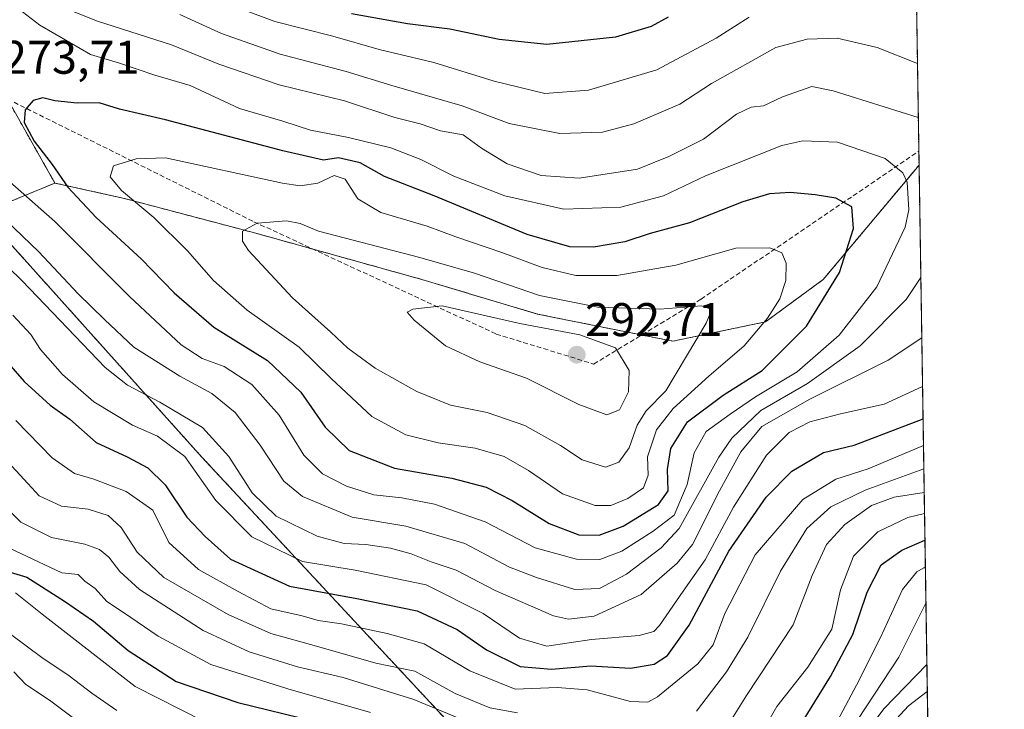
# Model space of a CAD drawing. Units: metres. Extents: x 603267 to 606690, y 4780111 to 4782477.
# Drawn here: x 606481 to 606690, y 4781196 to 4781342 of the extents above; entities that cross this region are included whole.
import ezdxf
from ezdxf.enums import TextEntityAlignment as Align

# ---------------------------------------------------------------- set-up
doc = ezdxf.new("R2010")
doc.units = ezdxf.units.M
doc.header["$MEASUREMENT"] = 0
doc.linetypes.add('TRAZOS', pattern=[0.75, 0.5, -0.25])
doc.linetypes.add('TRAZOSX2', pattern=[1.5, 1, -0.5])
for name, color, linetype, lineweight in [('Arbolado forestal', 92, 'TRAZOS', 0), ('Arbolado forestal CxS', 92, 'Continuous', 0), ('Carátula', 7, 'Continuous', 5), ('Comarca CxS', 133, 'Continuous', 0), ('Comunidad Autónoma CxS', 142, 'Continuous', 0), ('Curva de nivel maestra', 36, 'Continuous', 30), ('Curva de nivel normal', 36, 'Continuous', 0), ('Municipio CxS', 142, 'Continuous', 0), ('Provincia CxS', 1, 'Continuous', 0), ('Punto de cota en terreno', 7, 'Continuous', 0), ('Rótulo de punto de cota en terreno', 19, 'Continuous', 0), ('Senda', 19, 'TRAZOSX2', 0)]:
    doc.layers.add(name, color=color, linetype=linetype, lineweight=lineweight)
doc.styles.add('Arial', font='txt', dxfattribs={"height": 0.2})

# ---------------------------------------------------------------- blocks, each defined once
blk = doc.blocks.new('*U153')
at = {"layer": 'Arbolado forestal CxS', "color": 92, "linetype": 'Continuous', "lineweight": 0}
blk.add_polyline3d([(606671.5, 4781311.18, 268.43), (606675.19, 4781076.71, 178.36), (606674.86, 4781076.8, 178.63), (606669.23, 4781080.95, 183.99), (606656.14, 4781099.75, 196.97), (606584.15, 4781179.87, 224.86), (606519.53, 4781249.36, 256.38), (606476.99, 4781296.77, 262.93), (606478.62, 4781303.31, 267.04), (606488.44, 4781307.4, 273.93), (606503.16, 4781304.13, 279.5), (606530.98, 4781296.77, 285.51), (606566.15, 4781286.96, 287.38), (606590.69, 4781279.6, 287.59), (606619.32, 4781273.88, 286.4), (606638.96, 4781277.97, 279.84), (606651.22, 4781286.96, 276.44), (606671.49, 4781311.18, 268.43), (606671.5, 4781311.18, 268.43)], close=True, dxfattribs=at)
blk = doc.blocks.new('*U170')
at = {"layer": 'Curva de nivel normal', "color": 36, "linetype": 'Continuous', "lineweight": 0}
for points in [[(606479.74, 4781203.81, 210), (606482.29, 4781201.13, 210), (606487.29, 4781197.77, 210), (606497.12, 4781190.45, 210)], [(606660.92, 4781191.75, 210), (606664.01, 4781195.97, 210), (606673.16, 4781205.35, 210)]]:
    blk.add_polyline3d(points, dxfattribs=at)
blk = doc.blocks.new('*U172')
at = {"layer": 'Curva de nivel normal', "color": 36, "linetype": 'Continuous', "lineweight": 0}
blk.add_polyline3d([(606659.95, 4781186.46, 205), (606669.27, 4781196.57, 205), (606673.25, 4781199.64, 205)], dxfattribs=at)
blk = doc.blocks.new('*U176')
at = {"layer": 'Curva de nivel normal', "color": 36, "linetype": 'Continuous', "lineweight": 0}
for points in [[(606671.34, 4781321.27, 265), (606653.3, 4781326.95, 265), (606648.78, 4781327.84, 265), (606642.59, 4781325.68, 265), (606638.56, 4781323.74, 265), (606635.94, 4781323.48, 265), (606632.85, 4781321.99, 265), (606625.85, 4781316.69, 265), (606618.52, 4781313, 265), (606611.85, 4781310.36, 265), (606599.51, 4781308.45, 265), (606591.48, 4781309.01, 265), (606584.27, 4781311.46, 265), (606578.8, 4781314.77, 265), (606574.92, 4781317.62, 265), (606570.1, 4781318.46, 265), (606565.84, 4781319.92, 265), (606560.49, 4781321.3, 265), (606549.76, 4781324.84, 265), (606535.94, 4781328.22, 265), (606523.18, 4781332.58, 265), (606513.15, 4781336.71, 265), (606497.47, 4781341.7, 265), (606489.14, 4781345.03, 265)], [(606474.52, 4781302.82, 265), (606485.06, 4781292.81, 265), (606493.38, 4781283.92, 265), (606498.96, 4781278.49, 265), (606505.16, 4781272.6, 265), (606514.92, 4781266.44, 265), (606521.71, 4781262.78, 265), (606526.62, 4781258.77, 265), (606531.94, 4781251.85, 265), (606536.94, 4781244.2, 265), (606540.89, 4781240.97, 265), (606551.44, 4781236.59, 265), (606562.81, 4781234.65, 265), (606575.26, 4781231, 265), (606584.78, 4781226, 265), (606590.5, 4781223.8, 265), (606598.58, 4781221.24, 265), (606603.8, 4781221.45, 265), (606609.52, 4781224.53, 265), (606616.89, 4781230.06, 265), (606620.66, 4781234.16, 265), (606629.07, 4781249.28, 265), (606631.86, 4781253.35, 265), (606637.99, 4781259.17, 265), (606647.85, 4781264.93, 265), (606659.06, 4781272.86, 265), (606668.78, 4781282.72, 265), (606671.87, 4781287.38, 265)]]:
    blk.add_polyline3d(points, dxfattribs=at)
blk = doc.blocks.new('*U192')
at = {"layer": 'Curva de nivel normal', "color": 36, "linetype": 'Continuous', "lineweight": 0}
for points in [[(606479.05, 4781211.75, 215), (606485.69, 4781206.82, 215), (606491.49, 4781202.92, 215), (606496.28, 4781199.29, 215), (606501.55, 4781195.57, 215)], [(606658.53, 4781193.71, 215), (606667.23, 4781206.92, 215), (606672.96, 4781218.35, 215)]]:
    blk.add_polyline3d(points, dxfattribs=at)
blk = doc.blocks.new('*U198')
at = {"layer": 'Curva de nivel normal', "color": 36, "linetype": 'Continuous', "lineweight": 0}
blk.add_polyline3d([(606480.18, 4781257.08, 245), (606487.9, 4781249.14, 245), (606492.58, 4781245.86, 245), (606496.67, 4781244.61, 245), (606503.54, 4781241.99, 245), (606509.2, 4781238.04, 245), (606512.61, 4781231.2, 245), (606518.87, 4781225.45, 245), (606527.28, 4781220.84, 245), (606534.19, 4781217.16, 245), (606540.86, 4781215.68, 245), (606544.19, 4781214.69, 245), (606549.19, 4781213.94, 245), (606558.86, 4781211.89, 245), (606566.65, 4781209.7, 245), (606576.34, 4781203.98, 245), (606585.98, 4781200.14, 245), (606594.85, 4781200.49, 245), (606601.21, 4781199.95, 245), (606610.41, 4781197.52, 245), (606614.08, 4781197.36, 245), (606616.08, 4781198.48, 245), (606624.67, 4781205.47, 245), (606627.91, 4781209.55, 245), (606630.37, 4781216.13, 245), (606636.81, 4781228.62, 245), (606646.85, 4781240.32, 245), (606653.85, 4781244.61, 245), (606660.69, 4781246.85, 245), (606672.43, 4781251.75, 245)], dxfattribs=at)
blk = doc.blocks.new('*U200')
at = {"layer": 'Curva de nivel normal', "color": 36, "linetype": 'Continuous', "lineweight": 0}
for points in [[(606635.51, 4781342.55, 255), (606628.51, 4781338.09, 255), (606615.94, 4781331.37, 255), (606601.47, 4781327.05, 255), (606592.24, 4781326.4, 255), (606581.48, 4781328.98, 255), (606568.75, 4781332.97, 255), (606557.14, 4781335.71, 255), (606547.29, 4781338.53, 255), (606535.01, 4781341.62, 255), (606521.05, 4781346.95, 255)], [(606479.54, 4781279.37, 255), (606483.34, 4781275.26, 255), (606485.43, 4781272.11, 255), (606490.06, 4781266.83, 255), (606496.71, 4781261.05, 255), (606504.91, 4781256.11, 255), (606510.21, 4781253.77, 255), (606516, 4781249.44, 255), (606522.54, 4781240.11, 255), (606530.18, 4781232.43, 255), (606540.91, 4781227.16, 255), (606552.07, 4781225.32, 255), (606567.12, 4781222.22, 255), (606579.15, 4781216.13, 255), (606586.86, 4781210.96, 255), (606592.62, 4781209.25, 255), (606602.14, 4781210.68, 255), (606612.18, 4781211.46, 255), (606615.32, 4781212.34, 255), (606616.52, 4781213.64, 255), (606621.52, 4781220.92, 255), (606626.19, 4781227.52, 255), (606632.2, 4781238.73, 255), (606639.21, 4781249.69, 255), (606643.97, 4781254.5, 255), (606648.34, 4781256.78, 255), (606654.88, 4781258.48, 255), (606664.12, 4781260.55, 255), (606672.24, 4781264.29, 255)]]:
    blk.add_polyline3d(points, dxfattribs=at)
blk = doc.blocks.new('*U202')
at = {"layer": 'Curva de nivel normal', "color": 36, "linetype": 'Continuous', "lineweight": 0}
for points in [[(606474.72, 4781252.29, 240), (606481.09, 4781245.51, 240), (606485.12, 4781241.08, 240), (606489.83, 4781238.89, 240), (606495.52, 4781238.3, 240), (606499.74, 4781236.95, 240), (606502.5, 4781234.4, 240), (606505.84, 4781229.18, 240), (606511.55, 4781223.78, 240), (606525.16, 4781215.94, 240), (606534.22, 4781211.9, 240), (606543.87, 4781209.26, 240), (606556.41, 4781205.62, 240), (606564.68, 4781203.92, 240), (606573.26, 4781199.18, 240), (606580.55, 4781196.15, 240), (606586.46, 4781195.11, 240)], [(606624.35, 4781195.45, 240), (606630.74, 4781203.78, 240), (606635.21, 4781211.11, 240), (606642.13, 4781225.13, 240), (606647.73, 4781234.19, 240), (606652.83, 4781238.77, 240), (606660.09, 4781242.32, 240), (606672.51, 4781246.85, 240)]]:
    blk.add_polyline3d(points, dxfattribs=at)
blk = doc.blocks.new('*U205')
at = {"layer": 'Curva de nivel normal', "color": 36, "linetype": 'Continuous', "lineweight": 0}
for points in [[(606480.08, 4781220.51, 220), (606485.75, 4781216.01, 220), (606505.48, 4781200.67, 220), (606519.96, 4781193.34, 220)], [(606654.23, 4781193.4, 220), (606658.22, 4781201, 220), (606663.34, 4781211.08, 220), (606667.98, 4781221.28, 220), (606671.04, 4781225.01, 220), (606672.84, 4781226.06, 220)]]:
    blk.add_polyline3d(points, dxfattribs=at)
blk = doc.blocks.new('*U211')
at = {"layer": 'Curva de nivel normal', "color": 36, "linetype": 'Continuous', "lineweight": 0}
blk.add_polyline3d([(606472.88, 4781312.86, 270), (606488.42, 4781299.25, 270), (606504.22, 4781283.34, 270), (606515.22, 4781273.12, 270), (606519.65, 4781270.22, 270), (606524.28, 4781268.52, 270), (606530.13, 4781264.71, 270), (606535.98, 4781258.22, 270), (606541.15, 4781249.74, 270), (606545.15, 4781245.74, 270), (606550.23, 4781243.15, 270), (606556.04, 4781241.3, 270), (606561.93, 4781240.69, 270), (606568.87, 4781239.36, 270), (606579.61, 4781235.6, 270), (606590.2, 4781230.11, 270), (606598.94, 4781227.67, 270), (606603.85, 4781227.58, 270), (606608.52, 4781229.37, 270), (606615.18, 4781233.63, 270), (606619.65, 4781236.98, 270), (606622.36, 4781243.51, 270), (606623.88, 4781250.24, 270), (606626.42, 4781254.72, 270), (606631.5, 4781258.4, 270), (606636.85, 4781262.09, 270), (606645.67, 4781267.41, 270), (606654.59, 4781275.14, 270), (606662.56, 4781285.42, 270), (606668.56, 4781298.01, 270), (606669.33, 4781301.74, 270), (606668.97, 4781307.57, 270), (606668.04, 4781309.58, 270), (606664.3, 4781312.57, 270), (606654.2, 4781316.08, 270), (606646.91, 4781316.32, 270), (606642.42, 4781315.32, 270), (606626.24, 4781308.92, 270), (606617.38, 4781304.7, 270), (606608.36, 4781302.25, 270), (606596.28, 4781301.86, 270), (606583.74, 4781304.65, 270), (606572.93, 4781308.82, 270), (606565.98, 4781312.4, 270), (606559.64, 4781314.84, 270), (606550.62, 4781317.04, 270), (606542.58, 4781318.58, 270), (606536.75, 4781320.52, 270), (606527.55, 4781323.16, 270), (606517.07, 4781328.06, 270), (606509.59, 4781330.24, 270), (606502.14, 4781332.79, 270), (606496.02, 4781334.64, 270), (606491.64, 4781337.19, 270), (606485.29, 4781340.85, 270), (606478.86, 4781345.82, 270)], dxfattribs=at)
blk = doc.blocks.new('*U217')
at = {"layer": 'Curva de nivel normal', "color": 36, "linetype": 'Continuous', "lineweight": 0}
for points in [[(606671.16, 4781332.73, 260), (606662.63, 4781336.1, 260), (606654.12, 4781338.1, 260), (606647.78, 4781337.9, 260), (606641.19, 4781336.14, 260), (606627.53, 4781328.48, 260), (606620.85, 4781324.12, 260), (606611.08, 4781319.92, 260), (606604.42, 4781318.2, 260), (606595.41, 4781317.87, 260), (606584.67, 4781320.02, 260), (606574.72, 4781323.79, 260), (606559.82, 4781328.07, 260), (606550.12, 4781331.06, 260), (606536.15, 4781334.72, 260), (606523.76, 4781339.07, 260), (606514.93, 4781343.14, 260)], [(606475.61, 4781292.38, 260), (606481.53, 4781286.64, 260), (606499.11, 4781268.31, 260), (606503.8, 4781264.55, 260), (606510.68, 4781260.92, 260), (606519.7, 4781255.6, 260), (606525.32, 4781249.44, 260), (606530.27, 4781241.7, 260), (606535.31, 4781236.78, 260), (606544, 4781232.58, 260), (606549.75, 4781230.98, 260), (606554.32, 4781230.78, 260), (606559.56, 4781230.04, 260), (606563.89, 4781228.83, 260), (606568.17, 4781227.12, 260), (606573.42, 4781225.34, 260), (606581.74, 4781221, 260), (606594.04, 4781215.64, 260), (606597.26, 4781214.98, 260), (606602.69, 4781215.56, 260), (606612.61, 4781220.16, 260), (606620.25, 4781226.83, 260), (606623.48, 4781230.78, 260), (606629.24, 4781242.14, 260), (606633.74, 4781250.44, 260), (606638.18, 4781255.8, 260), (606648.35, 4781261.59, 260), (606664.94, 4781269.84, 260), (606672.07, 4781274.59, 260)]]:
    blk.add_polyline3d(points, dxfattribs=at)
blk = doc.blocks.new('*U223')
at = {"layer": 'Curva de nivel normal', "color": 36, "linetype": 'Continuous', "lineweight": 0}
for points in [[(606672.59, 4781241.78, 235), (606666.22, 4781240.83, 235), (606661.42, 4781239.08, 235), (606655.79, 4781235, 235), (606651.89, 4781230.75, 235), (606648.83, 4781224.19, 235), (606644.86, 4781213.78, 235), (606634.98, 4781198.78, 235), (606626.51, 4781185.24, 235)], [(606577.92, 4781192.38, 235), (606564.45, 4781197.92, 235), (606549.51, 4781202.59, 235), (606539.86, 4781204.86, 235), (606529.6, 4781208.05, 235), (606519.88, 4781212.59, 235), (606506.35, 4781221.26, 235), (606502.17, 4781225.03, 235), (606499.9, 4781228.13, 235), (606497.87, 4781229.75, 235), (606494.76, 4781230.84, 235), (606487.71, 4781232.29, 235), (606481.25, 4781235.49, 235), (606473.72, 4781242.96, 235)]]:
    blk.add_polyline3d(points, dxfattribs=at)
blk = doc.blocks.new('*U239')
at = {"layer": 'Curva de nivel normal', "color": 36, "linetype": 'Continuous', "lineweight": 0}
for points in [[(606477.62, 4781230.54, 230), (606489.92, 4781224.77, 230), (606493.39, 4781224.44, 230), (606494.78, 4781222.99, 230), (606496.96, 4781221.45, 230), (606499.43, 4781218.67, 230), (606502.99, 4781216.36, 230), (606510.32, 4781211.38, 230), (606521.46, 4781205.37, 230), (606537.79, 4781200.22, 230), (606555.31, 4781195.15, 230)], [(606635.08, 4781185.45, 230), (606641.39, 4781196.45, 230), (606647.92, 4781204.78, 230), (606653, 4781212.87, 230), (606654.85, 4781221.2, 230), (606657.58, 4781228.32, 230), (606662.76, 4781233.48, 230), (606669.15, 4781236.53, 230), (606672.66, 4781237.35, 230)]]:
    blk.add_polyline3d(points, dxfattribs=at)
blk = doc.blocks.new('*U245')
at = {"layer": 'Curva de nivel maestra', "color": 36, "linetype": 'Continuous', "lineweight": 30}
for points in [[(606475.89, 4781225.86, 225), (606482.5, 4781223.84, 225), (606490.49, 4781218.74, 225), (606496.62, 4781214.53, 225), (606503.98, 4781208.29, 225), (606514.13, 4781201.76, 225), (606527.22, 4781197.32, 225), (606543.38, 4781193.34, 225)], [(606642.19, 4781185.79, 225), (606652.77, 4781202.78, 225), (606657.5, 4781211.73, 225), (606660.54, 4781220.65, 225), (606663.48, 4781226.46, 225), (606667.86, 4781229.58, 225), (606672.75, 4781231.68, 225)]]:
    blk.add_polyline3d(points, dxfattribs=at)
blk = doc.blocks.new('*U247')
at = {"layer": 'Curva de nivel maestra', "color": 36, "linetype": 'Continuous', "lineweight": 30}
for points in [[(606618.34, 4781342.54, 250), (606614.77, 4781340.54, 250), (606607.22, 4781338.3, 250), (606592.67, 4781336.75, 250), (606582.58, 4781337.82, 250), (606572.1, 4781340.02, 250), (606563.14, 4781341.12, 250), (606551.26, 4781343.25, 250)], [(606475.68, 4781272.49, 250), (606481.92, 4781265.3, 250), (606487.43, 4781260.35, 250), (606491.6, 4781257.34, 250), (606497.19, 4781252.42, 250), (606503.79, 4781249.36, 250), (606508.14, 4781247.05, 250), (606511.82, 4781243.4, 250), (606516.42, 4781236.6, 250), (606520.28, 4781232.47, 250), (606525.63, 4781227.68, 250), (606538.12, 4781221.92, 250), (606552.41, 4781219.33, 250), (606565.2, 4781216.75, 250), (606573.68, 4781212.77, 250), (606579.9, 4781208.44, 250), (606586.97, 4781204.89, 250), (606593.65, 4781204.37, 250), (606601.95, 4781205.1, 250), (606610.37, 4781204.55, 250), (606615.41, 4781205.43, 250), (606618.24, 4781207.28, 250), (606622.8, 4781213.69, 250), (606631.24, 4781229.38, 250), (606639.12, 4781240.82, 250), (606644.52, 4781246.31, 250), (606651.27, 4781250.26, 250), (606657.73, 4781251.86, 250), (606672.34, 4781257.45, 250)]]:
    blk.add_polyline3d(points, dxfattribs=at)
blk = doc.blocks.new('5PATER')
at = {"layer": 'Carátula', "linetype": 'Continuous', "lineweight": 5}
h = blk.add_hatch(color=250, dxfattribs=at)
edge = h.paths.add_edge_path()
edge.add_ellipse((0, 0.01), major_axis=(-1.33, -1.34), ratio=0.999422, start_angle=0, end_angle=360)
blk = doc.blocks.new('*U273')
at = {"layer": 'Senda', "color": 19, "linetype": 'TRAZOSX2', "lineweight": 0}
blk.add_polyline3d([(606478.46, 4781325.17, 273.76), (606530.6, 4781299.2, 285.01), (606581.93, 4781275.39, 290.63), (606602.57, 4781269.04, 292.19), (606625.32, 4781282.79, 284.3), (606671.45, 4781314.15, 267.76)], dxfattribs=at)

msp = doc.modelspace()

# ---------------------------------------------------------------- linework, layer by layer
at = {"layer": 'Arbolado forestal', "color": 92, "linetype": 'TRAZOS', "lineweight": 0}
for points in [[(606669.33, 4781449.07, 172.26), (606670.27, 4781389.03, 223.17), (606671.45, 4781314.15, 267.76), (606671.5, 4781311.18, 268.43)], [(606468.78, 4781343.34, 273.58), (606473.7, 4781333.51, 273.97), (606478.39, 4781325.2, 273.75), (606478.44, 4781325.1, 273.75), (606479.34, 4781323.52, 273.89), (606488.44, 4781307.4, 273.93)], [(606488.44, 4781307.4, 273.93), (606503.16, 4781304.13, 279.51), (606530.98, 4781296.77, 285.51), (606543.14, 4781293.38, 286.96), (606566.15, 4781286.96, 287.38), (606590.69, 4781279.61, 287.59), (606612.76, 4781275.19, 287.43), (606619.32, 4781273.88, 286.4), (606638.96, 4781277.97, 279.84), (606651.22, 4781286.96, 276.44), (606671.49, 4781311.18, 268.43), (606671.5, 4781311.18, 268.43)], [(606488.44, 4781307.4, 273.93), (606503.16, 4781304.13, 279.51), (606530.98, 4781296.77, 285.51), (606543.14, 4781293.38, 286.96), (606566.15, 4781286.96, 287.38), (606590.69, 4781279.61, 287.59), (606612.76, 4781275.19, 287.43), (606619.32, 4781273.88, 286.4), (606638.96, 4781277.97, 279.84), (606651.22, 4781286.96, 276.44), (606671.49, 4781311.18, 268.43), (606671.5, 4781311.18, 268.43)], [(606671.5, 4781311.18, 268.43), (606675.19, 4781076.71, 178.36)], [(606674.86, 4781076.8, 178.63), (606669.23, 4781080.95, 183.99), (606656.14, 4781099.75, 196.97), (606584.15, 4781179.87, 224.86), (606519.53, 4781249.36, 256.38), (606476.99, 4781296.77, 262.93), (606478.62, 4781303.31, 267.04), (606488.44, 4781307.4, 273.93)], [(606674.86, 4781076.8, 178.63), (606669.23, 4781080.95, 183.99), (606656.14, 4781099.75, 196.97), (606584.15, 4781179.87, 224.86), (606519.53, 4781249.36, 256.38), (606476.99, 4781296.77, 262.93), (606478.62, 4781303.31, 267.04), (606488.44, 4781307.4, 273.93)]]:
    msp.add_polyline3d(points, dxfattribs=at)
at = {"layer": 'Arbolado forestal CxS', "color": 92, "linetype": 'Continuous', "lineweight": 0}
for points in [[(606669.33, 4781449.07, 172.26), (606671.5, 4781311.18, 268.43), (606671.49, 4781311.18, 268.43), (606651.22, 4781286.96, 276.44), (606638.96, 4781277.97, 279.84), (606619.32, 4781273.88, 286.4), (606590.69, 4781279.6, 287.59), (606566.15, 4781286.96, 287.38), (606530.98, 4781296.77, 285.51), (606503.16, 4781304.13, 279.5), (606488.44, 4781307.4, 273.93), (606473.7, 4781333.51, 273.97), (606468.78, 4781343.34, 273.58)], [(606473.7, 4781333.51, 273.97), (606488.44, 4781307.4, 273.93), (606478.62, 4781303.31, 267.04)], [(606476.99, 4781296.77, 262.93), (606519.53, 4781249.36, 256.38), (606584.15, 4781179.87, 224.86), (606656.14, 4781099.75, 196.97), (606669.23, 4781080.95, 183.99), (606674.86, 4781076.8, 178.63), (606671.69, 4781064.59, 175.56), (606665.14, 4781044.97, 172.82), (606661.89, 4781039.96, 171.73), (606644.51, 4781040.83, 171.61), (606628.12, 4781047.38, 172.48), (606608.46, 4781053.93, 174.46), (606592.89, 4781062.12, 177.17), (606584.7, 4781073.58, 178.85), (606583.88, 4781090.77, 178.97), (606578.14, 4781108.79, 177.51), (606569.13, 4781125.16, 180.07), (606550.29, 4781136.62, 182.93), (606529.81, 4781139.9, 186.09), (606512.96, 4781143.9, 189.93), (606502.31, 4781149.63, 191.05), (606485.92, 4781170.92, 193.6), (606467.9, 4781189.75, 197.15)]]:
    msp.add_polyline3d(points, dxfattribs=at)
at = {"layer": 'Comarca CxS', "color": 133, "linetype": 'Continuous', "lineweight": 0}
msp.add_polyline3d([(606689.56, 4780163.21, 182.75), (603302.54, 4780111.02, 723.29), (603267.28, 4782424.56, 286.54), (606653.16, 4782476.76, 392.61), (606689.56, 4780163.21, 182.75)], close=True, dxfattribs=at)
msp.add_polyline3d([(606689.56, 4780163.21, 182.75), (603302.54, 4780111.02, 723.29), (603267.28, 4782424.56, 286.54), (606653.16, 4782476.76, 392.61), (606689.56, 4780163.21, 182.75)], close=True, dxfattribs=at)
at = {"layer": 'Comunidad Autónoma CxS', "color": 142, "linetype": 'Continuous', "lineweight": 0}
msp.add_polyline3d([(603702.06, 4780117.18, 916.32), (603302.54, 4780111.02, 723.29), (603267.28, 4782424.56, 286.54), (605063.36, 4782452.25, 604.6), (606653.16, 4782476.76, 392.61), (606676.03, 4781023.33, 167.69), (606689.56, 4780163.21, 182.75), (606069.39, 4780153.65, 410.45), (603702.06, 4780117.18, 916.32)], close=True, dxfattribs=at)
msp.add_polyline3d([(603702.06, 4780117.18, 916.32), (603302.54, 4780111.02, 723.29), (603267.28, 4782424.56, 286.54), (605063.36, 4782452.25, 604.6), (606653.16, 4782476.76, 392.61), (606676.03, 4781023.33, 167.69), (606689.56, 4780163.21, 182.75), (606069.39, 4780153.65, 410.45), (603702.06, 4780117.18, 916.32)], close=True, dxfattribs=at)
at = {"layer": 'Curva de nivel maestra', "color": 36, "linetype": 'Continuous', "lineweight": 30}
msp.add_polyline3d([(606603.72, 4781232.76, 275), (606608.82, 4781234.66, 275), (606616.31, 4781239.23, 275), (606618.38, 4781242.18, 275), (606618.2, 4781246.68, 275), (606618.92, 4781251.13, 275), (606622.45, 4781256.77, 275), (606629.98, 4781262.41, 275), (606638.29, 4781267.68, 275), (606647.68, 4781277.08, 275), (606654.67, 4781288.44, 275), (606657.6, 4781297.77, 275), (606657.24, 4781302.37, 275), (606653.85, 4781304.16, 275), (606649.52, 4781304.92, 275), (606644.18, 4781305.41, 275), (606639.85, 4781305.12, 275), (606634.18, 4781303.38, 275), (606622.85, 4781298.98, 275), (606614.53, 4781296.69, 275), (606609.19, 4781294.9, 275), (606602.52, 4781293.8, 275), (606597.51, 4781293.88, 275), (606588.48, 4781296.46, 275), (606568.82, 4781304.65, 275), (606558.29, 4781308.77, 275), (606553.1, 4781311.68, 275), (606548.53, 4781312.77, 275), (606545.35, 4781312.26, 275), (606536.74, 4781314.21, 275), (606511.9, 4781320.8, 275), (606502.13, 4781323.02, 275), (606497.84, 4781324.4, 275), (606493.13, 4781324.35, 275), (606488.43, 4781324.79, 275), (606485.87, 4781325.46, 275), (606483.87, 4781324.9, 275), (606482.16, 4781322.94, 275), (606481.96, 4781320.24, 275), (606484.03, 4781316.26, 275), (606487.88, 4781311.3, 275), (606491.22, 4781306.5, 275), (606497.17, 4781300.1, 275), (606506.7, 4781291.35, 275), (606513.7, 4781284.09, 275), (606522.12, 4781276.83, 275), (606533.45, 4781269.81, 275), (606540.51, 4781263.09, 275), (606545.73, 4781255.64, 275), (606550.8, 4781250.71, 275), (606560.36, 4781246.96, 275), (606572.53, 4781244.86, 275), (606579.81, 4781242.96, 275), (606585.32, 4781240.12, 275), (606593.15, 4781235.23, 275), (606599.45, 4781232.8, 275), (606603.72, 4781232.76, 275)], dxfattribs=at)
at = {"layer": 'Curva de nivel normal', "color": 36, "linetype": 'Continuous', "lineweight": 0}
for points in [[(606602.86, 4781239.03, 280), (606606.18, 4781239.05, 280), (606609.81, 4781240.56, 280), (606613.12, 4781242.81, 280), (606614.09, 4781245.46, 280), (606613.98, 4781249.36, 280), (606615.86, 4781255.07, 280), (606619.39, 4781259.6, 280), (606626.96, 4781266.44, 280), (606634.46, 4781272.86, 280), (606639.41, 4781278.78, 280), (606641.98, 4781282.86, 280), (606643.25, 4781286.77, 280), (606643.37, 4781290.44, 280), (606642.45, 4781292.58, 280), (606639.9, 4781293.67, 280), (606632.66, 4781293.59, 280), (606619.97, 4781289.99, 280), (606607.45, 4781287.82, 280), (606598.81, 4781287.79, 280), (606591.63, 4781289.46, 280), (606583.11, 4781292.68, 280), (606573.37, 4781296, 280), (606567.31, 4781298.26, 280), (606557.5, 4781301.16, 280), (606552.64, 4781304.05, 280), (606549.97, 4781308.23, 280), (606547.6, 4781309.01, 280), (606544.15, 4781307.36, 280), (606540.37, 4781306.78, 280), (606536.63, 4781307.37, 280), (606511.87, 4781312.77, 280), (606505.68, 4781312.53, 280), (606500.87, 4781311.07, 280), (606500.14, 4781308.74, 280), (606502.55, 4781305.78, 280), (606509.4, 4781300.11, 280), (606516.55, 4781293.03, 280), (606522.06, 4781286.76, 280), (606529.2, 4781280.43, 280), (606540.21, 4781272.58, 280), (606546.96, 4781265.96, 280), (606555.56, 4781257.94, 280), (606562.81, 4781254.01, 280), (606569.67, 4781252.35, 280), (606577.44, 4781251.22, 280), (606583.59, 4781249.41, 280), (606588.78, 4781246.49, 280), (606595.96, 4781241.53, 280), (606602.86, 4781239.03, 280)], [(606605.08, 4781247.2, 285), (606607.9, 4781248.21, 285), (606610.1, 4781251.3, 285), (606611.76, 4781256.1, 285), (606613.71, 4781259.1, 285), (606617.85, 4781263.38, 285), (606626.44, 4781277.71, 285), (606627.58, 4781280.6, 285), (606625.42, 4781281.34, 285), (606616.56, 4781280.65, 285), (606603.45, 4781281.06, 285), (606591.07, 4781283.57, 285), (606577.36, 4781288.26, 285), (606565.74, 4781291.6, 285), (606544.29, 4781297.2, 285), (606540.37, 4781298.8, 285), (606537.49, 4781299.4, 285), (606531.26, 4781298.92, 285), (606528.2, 4781297.18, 285), (606528.21, 4781295.1, 285), (606529.49, 4781293.09, 285), (606538.76, 4781283.06, 285), (606546.87, 4781275.78, 285), (606550.5, 4781272.4, 285), (606556.29, 4781268.19, 285), (606565.13, 4781263.24, 285), (606572.23, 4781260.34, 285), (606579.99, 4781258.74, 285), (606587.99, 4781256.04, 285), (606595.55, 4781251.76, 285), (606600.13, 4781248.73, 285), (606605.08, 4781247.2, 285)], [(606605.35, 4781258.26, 290), (606608.03, 4781259.34, 290), (606609.92, 4781263.14, 290), (606610.1, 4781267.69, 290), (606607.22, 4781272.47, 290), (606599.61, 4781275.19, 290), (606586.96, 4781277.61, 290), (606570.46, 4781281.37, 290), (606564.25, 4781280.67, 290), (606563.05, 4781280.05, 290), (606564.53, 4781278.33, 290), (606571.19, 4781272.89, 290), (606578.43, 4781269.5, 290), (606588.32, 4781266.02, 290), (606599.4, 4781260.48, 290), (606605.35, 4781258.26, 290)]]:
    msp.add_polyline3d(points, dxfattribs=at)
at = {"layer": 'Municipio CxS', "color": 142, "linetype": 'Continuous', "lineweight": 0}
msp.add_polyline3d([(606653.16, 4782476.76, 392.61), (606676.03, 4781023.33, 167.69), (606676.03, 4781023.33, 167.69), (606675.77, 4781022.91, 167.81), (606667.95, 4781018.47, 165.63), (606653.23, 4781017.11, 167.84), (606638.45, 4781019.69, 169.43), (606615.76, 4781024.83, 173.97), (606599.79, 4781030.44, 175.45), (606585.2, 4781037.22, 172.54), (606576.97, 4781044.09, 170.05), (606571.18, 4781057.74, 168.5), (606569.14, 4781075.76, 171.47), (606567.15, 4781090.35, 171.42), (606562.93, 4781100.84, 172.1), (606559.06, 4781104.98, 173.39), (606553.31, 4781106.68, 175.14), (606538.71, 4781105.83, 180.17), (606516.61, 4781104.61, 179.19), (606502.6, 4781106.7, 178.08), (606492.12, 4781110.61, 177.3), (606484.36, 4781119.91, 176.56), (606480.57, 4781127.22, 176.88)], dxfattribs=at)
msp.add_polyline3d([(606653.16, 4782476.76, 392.61), (606676.03, 4781023.33, 167.69), (606676.03, 4781023.33, 167.69), (606675.77, 4781022.91, 167.81), (606667.95, 4781018.47, 165.63), (606653.23, 4781017.11, 167.84), (606638.45, 4781019.69, 169.43), (606615.76, 4781024.83, 173.97), (606599.79, 4781030.44, 175.45), (606585.2, 4781037.22, 172.54), (606576.97, 4781044.09, 170.05), (606571.18, 4781057.74, 168.5), (606569.14, 4781075.76, 171.47), (606567.15, 4781090.35, 171.42), (606562.93, 4781100.84, 172.1), (606559.06, 4781104.98, 173.39), (606553.31, 4781106.68, 175.14), (606538.71, 4781105.83, 180.17), (606516.61, 4781104.61, 179.19), (606502.6, 4781106.7, 178.08), (606492.12, 4781110.61, 177.3), (606484.36, 4781119.91, 176.56), (606480.57, 4781127.22, 176.88)], dxfattribs=at)
at = {"layer": 'Provincia CxS', "color": 1, "linetype": 'Continuous', "lineweight": 0}
msp.add_polyline3d([(603702.06, 4780117.18, 916.32), (603302.54, 4780111.02, 723.29), (603267.28, 4782424.56, 286.54), (605063.36, 4782452.25, 604.6), (606653.16, 4782476.76, 392.61), (606689.56, 4780163.21, 182.75), (603702.06, 4780117.18, 916.32)], close=True, dxfattribs=at)
msp.add_polyline3d([(603702.06, 4780117.18, 916.32), (603302.54, 4780111.02, 723.29), (603267.28, 4782424.56, 286.54), (605063.36, 4782452.25, 604.6), (606653.16, 4782476.76, 392.61), (606689.56, 4780163.21, 182.75), (603702.06, 4780117.18, 916.32)], close=True, dxfattribs=at)

# ---------------------------------------------------------------- block references
at = {"layer": 'Arbolado forestal CxS', "color": 92, "linetype": 'Continuous', "lineweight": 0}
msp.add_blockref('*U153', (0, 0), dxfattribs=at)
at = {"layer": 'Curva de nivel maestra', "color": 36, "linetype": 'Continuous', "lineweight": 30}
for name in ['*U247', '*U245']:
    msp.add_blockref(name, (0, 0), dxfattribs=at)
at = {"layer": 'Curva de nivel normal', "color": 36, "linetype": 'Continuous', "lineweight": 0}
for name in ['*U211', '*U176', '*U217', '*U200', '*U198', '*U202', '*U223', '*U239', '*U205', '*U192', '*U170', '*U172']:
    msp.add_blockref(name, (0, 0), dxfattribs=at)
at = {"layer": 'Punto de cota en terreno', "linetype": 'Continuous', "lineweight": 0}
msp.add_blockref('5PATER', (606599, 4781271, 292.71), dxfattribs=at)
at = {"layer": 'Senda', "color": 19, "linetype": 'TRAZOSX2', "lineweight": 0}
msp.add_blockref('*U273', (0, 0), dxfattribs=at)

# ---------------------------------------------------------------- texts
at = {"layer": 'Rótulo de punto de cota en terreno', "color": 19, "linetype": 'Continuous', "lineweight": 0, "style": 'Arial'}
for s, p in [('273,71', (606477.23, 4781328.37)), ('292,71', (606600.76, 4781272.76))]:
    msp.add_text(s, height=7, dxfattribs=at).set_placement(p, align=Align.BOTTOM_LEFT)

doc.saveas('drawing.dxf')
